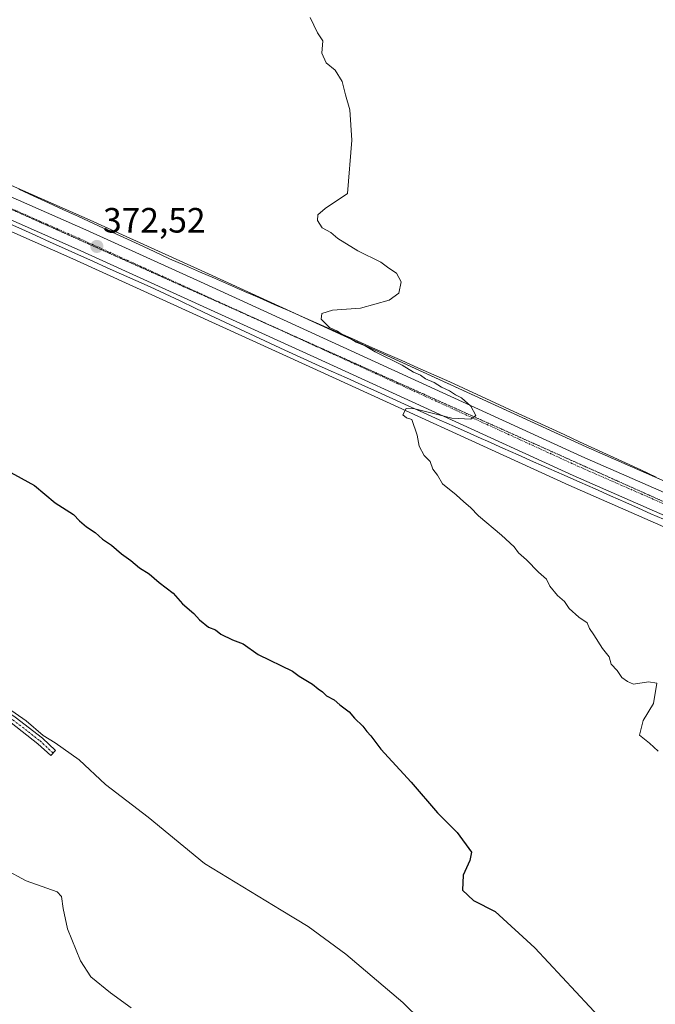
# Model space of a CAD drawing. Units: metres. Extents: x 587475 to 590935, y 4689654 to 4692011.
# Drawn here: x 589619 to 589800, y 4690812 to 4691093 of the extents above; entities that cross this region are included whole.
import ezdxf
from ezdxf.enums import TextEntityAlignment as Align

# ---------------------------------------------------------------- set-up
doc = ezdxf.new("R2010")
doc.units = ezdxf.units.M
doc.header["$MEASUREMENT"] = 0
doc.linetypes.add('TRAZO_Y_PUNTO', pattern=[1, 0.5, -0.25, 0, -0.25])
doc.linetypes.add('TRAZOS2', pattern=[0.375, 0.25, -0.125])
for name, color, linetype, lineweight in [('Camino', 19, 'Continuous', 0), ('Camino Cxs', 19, 'Continuous', 0), ('Camino eje', 39, 'TRAZO_Y_PUNTO', 13), ('Carretera de calzada única', 19, 'Continuous', 13), ('Carretera de calzada única Cxs', 19, 'Continuous', 13), ('Carretera de calzada única eje', 19, 'TRAZO_Y_PUNTO', 0), ('Carátula', 7, 'Continuous', 5), ('Cultivos leñosos', 92, 'Continuous', 0), ('Cultivos leñosos CxS', 92, 'Continuous', 0), ('Curva de nivel maestra', 36, 'Continuous', 30), ('Curva de nivel normal', 36, 'Continuous', 0), ('Núcleo urbano', 19, 'Continuous', 0), ('Núcleo urbano CxS', 19, 'Continuous', 0), ('Punto de cota en terreno', 7, 'Continuous', 0), ('Rótulo de punto de cota en terreno', 19, 'Continuous', 0), ('Vía pecuaria', 92, 'Continuous', 13), ('Vía pecuaria CxS', 92, 'Continuous', 13), ('Vía pecuaria eje', 92, 'TRAZOS2', 0)]:
    doc.layers.add(name, color=color, linetype=linetype, lineweight=lineweight)
doc.styles.add('Arial', font='txt', dxfattribs={"height": 0.2})

# ---------------------------------------------------------------- blocks, each defined once
blk = doc.blocks.new('*U159')
at = {"layer": 'Cultivos leñosos CxS', "color": 92, "linetype": 'Continuous', "lineweight": 0}
blk.add_polyline3d([(589289.68, 4691179.2, 380.82), (589380.76, 4691138.59, 379.01), (589411.18, 4691124.7, 378.04), (589413.72, 4691123.54, 377.88), (589439.09, 4691111.97, 377.18), (589469.88, 4691098.03, 376.64), (589500.69, 4691084.11, 375.9), (589568.19, 4691053.83, 374.42), (589592.41, 4691043.15, 373.57), (589595.64, 4691041.73, 373.49), (589634.53, 4691024.59, 372.72), (589701.79, 4690993.96, 370.58), (589775.64, 4690960.14, 369.2), (589843.51, 4690930.37, 367.81), (589908.86, 4690900.97, 366.6), (589911.57, 4690899.75, 366.41), (589918.74, 4690896.53, 366.17), (589954.36, 4690880.53, 365.79), (589989.96, 4690864.53, 365.62), (590079.72, 4690824.08, 365.04)], dxfattribs=at)
blk = doc.blocks.new('*U166')
at = {"layer": 'Curva de nivel normal', "color": 36, "linetype": 'Continuous', "lineweight": 0}
blk.add_polyline3d([(589615.96, 4690896.82, 380), (589621.23, 4690893.1, 380), (589626.05, 4690888.93, 380), (589629.51, 4690886.84, 380), (589636.36, 4690882.04, 380), (589643.8, 4690875.02, 380), (589655.96, 4690865.68, 380), (589671.98, 4690852.53, 380), (589693.74, 4690839.28, 380), (589701.5, 4690834.64, 380), (589712.17, 4690826.72, 380), (589728.39, 4690812.97, 380), (589738.83, 4690802.71, 380)], dxfattribs=at)
blk = doc.blocks.new('*U169')
at = {"layer": 'Curva de nivel normal', "color": 36, "linetype": 'Continuous', "lineweight": 0}
blk.add_polyline3d([(589651.14, 4690811.43, 385), (589645.26, 4690815.7, 385), (589639.68, 4690820.3, 385), (589636.72, 4690824.8, 385), (589632.98, 4690833.93, 385), (589631.82, 4690839.77, 385), (589631.34, 4690843.12, 385), (589630.11, 4690844.52, 385), (589621.22, 4690847.65, 385), (589609.21, 4690854.09, 385)], dxfattribs=at)
blk = doc.blocks.new('*U179')
at = {"layer": 'Curva de nivel maestra', "color": 36, "linetype": 'Continuous', "lineweight": 30}
blk.add_polyline3d([(589612.99, 4690965.85, 375), (589623.58, 4690960.06, 375), (589629.54, 4690955.18, 375), (589634.67, 4690951.81, 375), (589636.46, 4690950, 375), (589638.42, 4690948.29, 375), (589640.88, 4690946.75, 375), (589642.99, 4690944.86, 375), (589645.56, 4690943.1, 375), (589648.41, 4690940.62, 375), (589651.03, 4690938.78, 375), (589653.46, 4690936.65, 375), (589656.28, 4690934.95, 375), (589659.11, 4690932.47, 375), (589663.04, 4690929.46, 375), (589665.71, 4690926.41, 375), (589668.91, 4690923.66, 375), (589670.58, 4690921.83, 375), (589673.12, 4690919.78, 375), (589675.11, 4690919.02, 375), (589676.6, 4690917.82, 375), (589679.95, 4690916.16, 375), (589682.95, 4690915.01, 375), (589687.29, 4690911.98, 375), (589697, 4690907.22, 375), (589698.91, 4690905.8, 375), (589702.68, 4690903.57, 375), (589704.33, 4690902.22, 375), (589705.51, 4690901.4, 375), (589706.67, 4690900.23, 375), (589708.9, 4690899.13, 375), (589710.47, 4690897.7, 375), (589713.1, 4690895.66, 375), (589714.62, 4690893.84, 375), (589717.02, 4690891.57, 375), (589718.2, 4690890.09, 375), (589719.32, 4690888.89, 375), (589722.13, 4690885.03, 375), (589730.75, 4690875.65, 375), (589738.24, 4690866.95, 375), (589743.85, 4690861.31, 375), (589747.9, 4690855.8, 375), (589747.47, 4690853.38, 375), (589745.6, 4690849.18, 375), (589745.41, 4690844.99, 375), (589748.45, 4690842.02, 375), (589754.65, 4690838.9, 375), (589765.98, 4690828.57, 375), (589785.38, 4690807.64, 375)], dxfattribs=at)
blk = doc.blocks.new('5PATER')
at = {"layer": 'Carátula', "linetype": 'Continuous', "lineweight": 5}
h = blk.add_hatch(color=250, dxfattribs=at)
edge = h.paths.add_edge_path()
edge.add_ellipse((0, 0.01), major_axis=(-1.33, -1.34), ratio=0.999422, start_angle=0, end_angle=360)

msp = doc.modelspace()

# ---------------------------------------------------------------- linework, layer by layer
at = {"layer": 'Camino', "color": 19, "linetype": 'Continuous', "lineweight": 0}
msp.add_polyline3d([(589538.27, 4690957.27, 378.78), (589542.73, 4690952.52, 378.76), (589551.42, 4690944.1, 378.85), (589563.97, 4690933.53, 379.17), (589571.36, 4690926.93, 379.29), (589576.87, 4690922.87, 379.61), (589591.41, 4690912.56, 379.8), (589606.08, 4690902.51, 379.51), (589618.15, 4690894.15, 379.76), (589625.88, 4690888.16, 379.85), (589629.61, 4690884.69, 379.94), (589628.25, 4690883.22, 380.25), (589624.58, 4690886.63, 380.1), (589616.96, 4690892.54, 380.18), (589604.95, 4690900.86, 379.82), (589590.26, 4690910.92, 379.95), (589575.7, 4690921.25, 379.77), (589570.09, 4690925.38, 379.65), (589562.66, 4690932.02, 379.42), (589550.08, 4690942.61, 379.08), (589541.3, 4690951.12, 378.95), (589537.57, 4690955.09, 379.04)], dxfattribs=at)
at = {"layer": 'Camino Cxs', "color": 19, "linetype": 'Continuous', "lineweight": 0}
msp.add_polyline3d([(589537.57, 4690955.09, 379.04), (589538.27, 4690957.27, 378.78), (589542.73, 4690952.52, 378.76), (589551.42, 4690944.1, 378.85), (589563.97, 4690933.53, 379.17), (589571.36, 4690926.93, 379.29), (589576.87, 4690922.87, 379.61), (589591.41, 4690912.56, 379.8), (589606.08, 4690902.51, 379.51), (589618.15, 4690894.15, 379.76), (589625.88, 4690888.16, 379.85), (589629.61, 4690884.69, 379.94), (589628.25, 4690883.22, 380.25), (589624.58, 4690886.63, 380.1), (589616.96, 4690892.54, 380.18), (589604.95, 4690900.86, 379.82), (589590.26, 4690910.92, 379.95), (589575.7, 4690921.25, 379.77), (589570.09, 4690925.38, 379.65), (589562.66, 4690932.02, 379.42), (589550.08, 4690942.61, 379.08), (589541.3, 4690951.12, 378.95), (589537.57, 4690955.09, 379.04)], close=True, dxfattribs=at)
at = {"layer": 'Camino eje', "color": 39, "linetype": 'TRAZO_Y_PUNTO', "lineweight": 13}
msp.add_polyline3d([(589537.14, 4690957.02, 378.98), (589542.02, 4690951.82, 378.87), (589550.75, 4690943.35, 378.96), (589563.32, 4690932.77, 379.28), (589570.72, 4690926.16, 379.46), (589576.28, 4690922.06, 379.7), (589590.83, 4690911.74, 379.87), (589605.52, 4690901.68, 379.67), (589617.56, 4690893.35, 380.04), (589625.23, 4690887.39, 379.98), (589628.93, 4690883.96, 380.14)], dxfattribs=at)
at = {"layer": 'Carretera de calzada única', "color": 19, "linetype": 'Continuous', "lineweight": 13}
for points in [[(589216.5, 4691222.5, 380.62), (589218.48, 4691221.71, 380.3), (589237.6, 4691213.39, 379.97), (589289.19, 4691189.31, 379.28), (589384.46, 4691146.81, 377.7), (589442.83, 4691120.18, 376.36), (589473.6, 4691106.25, 375.81), (589504.39, 4691092.34, 375.33), (589571.85, 4691062.07, 374.11), (589638.22, 4691032.82, 372.38), (589671.89, 4691017.53, 371.64), (589779.34, 4690968.37, 369.19), (589847.18, 4690938.61, 367.81), (589906.68, 4690911.85, 366.39)], [(589910.1, 4690903.71, 366.48), (589844.73, 4690933.11, 367.83), (589776.87, 4690962.88, 369.19), (589703.04, 4690996.69, 370.81), (589635.76, 4691027.33, 372.61), (589596.86, 4691044.49, 373.47), (589595.57, 4691045.07, 373.51)]]:
    msp.add_polyline3d(points, dxfattribs=at)
at = {"layer": 'Carretera de calzada única Cxs', "color": 19, "linetype": 'Continuous', "lineweight": 13}
for points in [[(589289.19, 4691189.31, 379.28), (589384.46, 4691146.81, 377.7), (589442.83, 4691120.18, 376.36), (589473.6, 4691106.25, 375.81), (589504.39, 4691092.34, 375.33), (589571.85, 4691062.07, 374.11), (589638.22, 4691032.82, 372.38), (589671.89, 4691017.53, 371.64), (589779.34, 4690968.37, 369.19), (589847.18, 4690938.61, 367.81), (589906.68, 4690911.85, 366.39), (589922.44, 4690904.76, 366.18), (589930.28, 4690901.24, 366.05), (589958.05, 4690888.76, 365.81), (589993.67, 4690872.76, 365.61), (590055.11, 4690844.72, 364.53), (590093.46, 4690827.92, 366.42)], [(590080.94, 4690826.82, 365.82), (589991.19, 4690867.27, 365.72), (589955.59, 4690883.27, 365.9), (589912.8, 4690902.49, 366.36), (589911.46, 4690903.1, 366.38), (589910.1, 4690903.71, 366.48), (589844.73, 4690933.11, 367.83), (589776.87, 4690962.88, 369.19), (589703.04, 4690996.69, 370.81), (589635.76, 4691027.33, 372.61), (589596.86, 4691044.49, 373.47), (589595.57, 4691045.07, 373.51), (589595.26, 4691045.21, 373.52), (589593.73, 4691045.87, 373.57), (589593.63, 4691045.91, 373.58), (589569.41, 4691056.57, 374.27), (589501.92, 4691086.85, 375.69), (589471.12, 4691100.76, 376.42), (589440.33, 4691114.7, 376.9), (589414.97, 4691126.29, 377.49), (589413.7, 4691126.88, 377.49), (589412.44, 4691127.45, 377.46), (589381.99, 4691141.32, 378.22), (589290.93, 4691181.93, 379.89)]]:
    msp.add_polyline3d(points, dxfattribs=at)
at = {"layer": 'Carretera de calzada única eje', "color": 19, "linetype": 'TRAZO_Y_PUNTO', "lineweight": 0}
msp.add_polyline3d([(589596.04, 4691048.12, 373.56), (589603.81, 4691044.7, 373.33), (589636.99, 4691030.07, 372.51), (589653.82, 4691022.43, 372.23), (589687.47, 4691007.11, 371.39), (589741.19, 4690982.53, 370.06), (589778.1, 4690965.62, 369.22), (589812.03, 4690950.74, 368.54), (589845.95, 4690935.86, 367.84), (589883.58, 4690918.93, 366.98), (589914.8, 4690904.89, 366.31)], dxfattribs=at)
at = {"layer": 'Cultivos leñosos', "color": 92, "linetype": 'Continuous', "lineweight": 0}
for points in [[(589611.39, 4691047.92, 372.79), (589639.44, 4691035.56, 372.26), (589673.13, 4691020.26, 371.33), (589696.52, 4691009.56, 370.74), (589780.57, 4690971.11, 368.82), (589801.5, 4690961.93, 368.51), (589848.4, 4690941.35, 367.73), (589907.91, 4690914.59, 366.17), (589912.11, 4690912.7, 366.09), (589921.23, 4690908.6, 366.1), (589923.67, 4690907.5, 366.07), (589931.41, 4690904.02, 365.91), (589931.51, 4690903.98, 365.91), (589938.26, 4690900.94, 365.56), (589959.28, 4690891.5, 365.36), (589994.91, 4690875.49, 365.24), (590051.21, 4690849.8, 364.44), (590052.67, 4690849.13, 364.36), (590056.33, 4690847.46, 364.41), (590080.78, 4690836.75, 366.11)], [(590079.72, 4690824.08, 365.04), (590051.44, 4690836.83, 364.65), (589989.96, 4690864.53, 365.62), (589954.36, 4690880.53, 365.79), (589918.74, 4690896.53, 366.17), (589911.57, 4690899.75, 366.41), (589911.12, 4690899.96, 366.44), (589909.78, 4690900.56, 366.53), (589908.86, 4690900.97, 366.6), (589908.42, 4690901.17, 366.63), (589843.51, 4690930.37, 367.81), (589775.64, 4690960.14, 369.2), (589701.79, 4690993.96, 370.58), (589634.53, 4691024.59, 372.72), (589595.64, 4691041.73, 373.49)]]:
    msp.add_polyline3d(points, dxfattribs=at)
at = {"layer": 'Cultivos leñosos CxS', "color": 92, "linetype": 'Continuous', "lineweight": 0}
msp.add_polyline3d([(590094.66, 4690830.67, 366.25), (590056.33, 4690847.46, 364.41), (589994.91, 4690875.49, 365.24), (589959.28, 4690891.5, 365.36), (589931.51, 4690903.98, 365.91), (589923.67, 4690907.5, 366.07), (589907.91, 4690914.59, 366.17), (589848.4, 4690941.35, 367.73), (589780.57, 4690971.11, 368.82), (589673.13, 4691020.26, 371.33), (589639.45, 4691035.56, 372.26), (589573.07, 4691064.81, 374.11), (589505.62, 4691095.08, 374.95), (589474.84, 4691108.98, 375.29), (589444.07, 4691122.91, 375.78), (589385.69, 4691149.54, 377.55), (589290.44, 4691192.04, 378.85)], dxfattribs=at)
at = {"layer": 'Curva de nivel normal', "color": 36, "linetype": 'Continuous', "lineweight": 0}
msp.add_polyline3d([(589800.99, 4690884.54, 370), (589798.56, 4690886.81, 370), (589795.71, 4690889.08, 370), (589796.8, 4690893.18, 370), (589799.66, 4690898.02, 370), (589800.6, 4690903.84, 370), (589798.32, 4690904.22, 370), (589794.04, 4690903.55, 370), (589792.29, 4690904.32, 370), (589790.66, 4690905.45, 370), (589789.39, 4690907.43, 370), (589787.7, 4690909.28, 370), (589787.07, 4690911.31, 370), (589785.18, 4690913.74, 370), (589782.74, 4690917.64, 370), (589781.48, 4690919.38, 370), (589780.82, 4690921.05, 370), (589778.43, 4690922.66, 370), (589775.71, 4690925.05, 370), (589774.39, 4690927.05, 370), (589772.4, 4690928.74, 370), (589770.23, 4690931.46, 370), (589769.25, 4690933.44, 370), (589767, 4690935.44, 370), (589763.57, 4690938.92, 370), (589761.29, 4690940.9, 370), (589760.03, 4690942.6, 370), (589756.43, 4690945.98, 370), (589749.92, 4690951.48, 370), (589747.65, 4690953.87, 370), (589745.71, 4690955.42, 370), (589743.61, 4690957.47, 370), (589739.71, 4690960.56, 370), (589738.24, 4690963, 370), (589736.94, 4690964.76, 370), (589736.16, 4690966.92, 370), (589734.48, 4690968.57, 370), (589733.08, 4690971.24, 370), (589732.45, 4690974.4, 370), (589730.96, 4690978.84, 370), (589729.45, 4690979.33, 370), (589728.43, 4690980.14, 370), (589729.31, 4690982.03, 370), (589731.82, 4690981.88, 370), (589738.68, 4690980.23, 370), (589742.36, 4690979.25, 370), (589747.78, 4690979, 370), (589749.15, 4690979.98, 370), (589747.72, 4690982.68, 370), (589745.09, 4690985.07, 370), (589743.39, 4690985.88, 370), (589741.7, 4690987.06, 370), (589739.43, 4690988.08, 370), (589737.34, 4690989.36, 370), (589734.86, 4690990.41, 370), (589733.43, 4690991.48, 370), (589731.44, 4690992.36, 370), (589728.23, 4690994.29, 370), (589720.57, 4690998.11, 370), (589717.64, 4690999.84, 370), (589715.13, 4691000.86, 370), (589713.17, 4691002.14, 370), (589711.23, 4691002.96, 370), (589709.8, 4691004, 370), (589707.54, 4691005.07, 370), (589705.14, 4691007.36, 370), (589705.39, 4691009, 370), (589708.4, 4691009.99, 370), (589716.32, 4691010.58, 370), (589724.55, 4691012.84, 370), (589727.25, 4691014.81, 370), (589727.94, 4691018.01, 370), (589726.63, 4691020.5, 370), (589724.4, 4691021.94, 370), (589722.12, 4691023.59, 370), (589715.58, 4691026.86, 370), (589709.92, 4691030.4, 370), (589707.91, 4691032.11, 370), (589705.49, 4691033.36, 370), (589704.1, 4691035.52, 370), (589704.17, 4691037.12, 370), (589706.34, 4691038.86, 370), (589712.66, 4691043.16, 370), (589713.91, 4691058.29, 370), (589713.36, 4691066.97, 370), (589712.1, 4691071.19, 370), (589711.13, 4691075.05, 370), (589709.16, 4691078.27, 370), (589706.62, 4691080.38, 370), (589705.32, 4691083.04, 370), (589705.62, 4691086.57, 370), (589704.13, 4691088.84, 370), (589702.05, 4691093.24, 370)], dxfattribs=at)
at = {"layer": 'Núcleo urbano', "color": 19, "linetype": 'Continuous', "lineweight": 0}
for points in [[(589611.39, 4691047.92, 372.79), (589639.44, 4691035.56, 372.26), (589673.13, 4691020.26, 371.33), (589696.52, 4691009.56, 370.74), (589780.57, 4690971.11, 368.82), (589801.5, 4690961.93, 368.51), (589848.4, 4690941.35, 367.73), (589907.91, 4690914.59, 366.17), (589912.11, 4690912.7, 366.09), (589921.23, 4690908.6, 366.1), (589923.67, 4690907.5, 366.07), (589931.41, 4690904.02, 365.91), (589931.51, 4690903.98, 365.91), (589938.26, 4690900.94, 365.56), (589959.28, 4690891.5, 365.36), (589994.91, 4690875.49, 365.24), (590051.21, 4690849.8, 364.44), (590052.67, 4690849.13, 364.36), (590056.33, 4690847.46, 364.41), (590080.78, 4690836.75, 366.11)], [(590079.72, 4690824.08, 365.04), (590051.44, 4690836.83, 364.65), (589989.96, 4690864.53, 365.62), (589954.36, 4690880.53, 365.79), (589918.74, 4690896.53, 366.17), (589911.57, 4690899.75, 366.41), (589911.12, 4690899.96, 366.44), (589909.78, 4690900.56, 366.53), (589908.86, 4690900.97, 366.6), (589908.42, 4690901.17, 366.63), (589843.51, 4690930.37, 367.81), (589775.64, 4690960.14, 369.2), (589701.79, 4690993.96, 370.58), (589634.53, 4691024.59, 372.72), (589595.64, 4691041.73, 373.49)]]:
    msp.add_polyline3d(points, dxfattribs=at)
at = {"layer": 'Núcleo urbano CxS', "color": 19, "linetype": 'Continuous', "lineweight": 0}
for points in [[(589290.44, 4691192.04, 378.85), (589385.69, 4691149.54, 377.55), (589444.07, 4691122.91, 375.78), (589474.84, 4691108.98, 375.29), (589505.62, 4691095.08, 374.95), (589573.07, 4691064.81, 374.11), (589639.45, 4691035.56, 372.26), (589673.13, 4691020.26, 371.33), (589780.57, 4690971.11, 368.82), (589848.4, 4690941.35, 367.73), (589907.91, 4690914.59, 366.17), (589923.67, 4690907.5, 366.07), (589931.51, 4690903.98, 365.91), (589959.28, 4690891.5, 365.36), (589994.91, 4690875.49, 365.24), (590056.33, 4690847.46, 364.41), (590094.66, 4690830.67, 366.25)], [(590079.72, 4690824.08, 365.04), (589989.96, 4690864.53, 365.62), (589954.36, 4690880.53, 365.79), (589918.74, 4690896.53, 366.17), (589911.57, 4690899.75, 366.41), (589908.86, 4690900.97, 366.6), (589843.51, 4690930.37, 367.81), (589775.64, 4690960.14, 369.2), (589701.79, 4690993.96, 370.58), (589634.53, 4691024.59, 372.72), (589595.64, 4691041.73, 373.49), (589592.41, 4691043.15, 373.57), (589568.19, 4691053.83, 374.42), (589500.69, 4691084.11, 375.9), (589469.88, 4691098.03, 376.64), (589439.09, 4691111.97, 377.18), (589413.72, 4691123.54, 377.88), (589411.18, 4691124.7, 378.04), (589380.76, 4691138.59, 379.01), (589289.68, 4691179.2, 380.82)]]:
    msp.add_polyline3d(points, dxfattribs=at)
at = {"layer": 'Vía pecuaria', "color": 92, "linetype": 'Continuous', "lineweight": 13}
for points in [[(589619.16, 4691044.37, 372.58), (589623.4, 4691042.43, 372.52), (589627.65, 4691040.49, 372.47), (589631.89, 4691038.55, 372.25), (589636.13, 4691036.6, 372.29), (589640.38, 4691034.66, 372.25), (589644.71, 4691032.65, 372.16), (589649.04, 4691030.64, 372.13), (589653.37, 4691028.63, 372.05), (589657.7, 4691026.62, 372.03), (589662.03, 4691024.61, 371.9), (589666.29, 4691022.75, 371.53), (589670.55, 4691020.89, 371.48), (589674.8, 4691019.04, 371.21), (589679.06, 4691017.18, 371.13), (589683.32, 4691015.32, 371.12), (589687.58, 4691013.46, 370.78), (589691.83, 4691011.61, 370.74), (589696.09, 4691009.75, 370.75), (589700.66, 4691007.73, 370.35), (589705.23, 4691005.71, 370.41), (589709.8, 4691003.69, 370.07), (589714.37, 4691001.67, 370), (589718.94, 4690999.64, 369.85), (589723.51, 4690997.62, 369.6), (589728.08, 4690995.6, 369.74), (589732.65, 4690993.58, 369.37), (589737.22, 4690991.56, 369.43), (589741.79, 4690989.54, 369.17), (589745.68, 4690987.75, 369.12), (589749.56, 4690985.96, 369.22), (589753.45, 4690984.17, 369.06), (589757.33, 4690982.38, 368.99), (589761.22, 4690980.59, 369.09), (589765.58, 4690978.58, 368.82), (589769.95, 4690976.57, 368.96), (589774.31, 4690974.56, 368.91), (589778.67, 4690972.55, 368.73), (589783.04, 4690970.53, 368.73), (589787.4, 4690968.52, 368.48), (589791.77, 4690966.51, 368.64), (589796.13, 4690964.5, 368.54), (589800.5, 4690962.49, 368.5)], [(589802.52, 4690950.47, 368.8), (589798.95, 4690952.05, 368.87), (589795.39, 4690953.64, 368.94), (589791.83, 4690955.22, 368.96), (589787.45, 4690957.16, 369.04), (589783.07, 4690959.1, 369.08), (589778.7, 4690961.04, 369.17), (589774.32, 4690962.98, 369.19), (589769.94, 4690964.91, 369.28), (589765.56, 4690966.85, 369.41), (589761.19, 4690968.79, 369.38), (589756.81, 4690970.73, 369.54), (589752.43, 4690972.67, 369.55), (589750.68, 4690973.45, 369.51), (589747.51, 4690974.85, 369.63), (589743.11, 4690976.83, 369.75), (589738.72, 4690978.81, 369.76), (589734.33, 4690980.79, 369.96), (589729.94, 4690982.76, 370.03), (589725.55, 4690984.74, 370.08), (589721.16, 4690986.72, 370.24), (589716.77, 4690988.7, 370.19), (589712.37, 4690990.67, 370.44), (589707.98, 4690992.65, 370.53), (589703.59, 4690994.63, 370.62), (589699.2, 4690996.61, 370.78), (589694.81, 4690998.58, 370.8), (589690.56, 4691000.58, 371.02), (589686.3, 4691002.58, 371.2), (589682.05, 4691004.58, 371.26), (589677.8, 4691006.58, 371.44), (589673.54, 4691008.58, 371.57), (589669.29, 4691010.58, 371.72), (589665.04, 4691012.58, 371.85), (589660.78, 4691014.57, 372.05), (589656.53, 4691016.57, 372.14), (589652.46, 4691018.4, 372.44), (589648.39, 4691020.23, 372.49), (589644.31, 4691022.05, 372.47), (589640.24, 4691023.88, 372.54), (589636.17, 4691025.71, 372.66), (589632.13, 4691027.53, 372.66), (589628.08, 4691029.35, 372.77), (589624.04, 4691031.18, 372.86), (589619.99, 4691033, 372.92), (589615.95, 4691034.83, 373.06)]]:
    msp.add_polyline3d(points, dxfattribs=at)
at = {"layer": 'Vía pecuaria CxS', "color": 92, "linetype": 'Continuous', "lineweight": 13}
for points in [[(589619.16, 4691044.37, 372.58), (589623.4, 4691042.43, 372.52), (589627.65, 4691040.49, 372.47), (589631.89, 4691038.55, 372.25), (589636.13, 4691036.6, 372.29), (589640.38, 4691034.66, 372.25), (589644.71, 4691032.65, 372.16), (589649.04, 4691030.64, 372.13), (589653.37, 4691028.63, 372.05), (589657.7, 4691026.62, 372.03), (589662.03, 4691024.61, 371.9), (589666.29, 4691022.75, 371.53), (589670.55, 4691020.89, 371.48), (589674.8, 4691019.04, 371.21), (589679.06, 4691017.18, 371.13), (589683.32, 4691015.32, 371.12), (589687.58, 4691013.46, 370.78), (589691.83, 4691011.61, 370.74), (589696.09, 4691009.75, 370.75), (589700.66, 4691007.73, 370.35), (589705.23, 4691005.71, 370.41), (589709.8, 4691003.69, 370.07), (589714.37, 4691001.67, 370), (589718.94, 4690999.64, 369.85), (589723.51, 4690997.62, 369.6), (589728.08, 4690995.6, 369.74), (589732.65, 4690993.58, 369.37), (589737.22, 4690991.56, 369.43), (589741.79, 4690989.54, 369.17), (589745.68, 4690987.75, 369.12), (589749.56, 4690985.96, 369.22), (589753.45, 4690984.17, 369.06), (589757.33, 4690982.38, 368.99), (589761.22, 4690980.59, 369.09), (589765.58, 4690978.58, 368.82), (589769.95, 4690976.57, 368.96), (589774.31, 4690974.56, 368.91), (589778.67, 4690972.55, 368.73), (589783.04, 4690970.53, 368.73), (589787.4, 4690968.52, 368.48), (589791.77, 4690966.51, 368.64), (589796.13, 4690964.5, 368.54), (589800.5, 4690962.49, 368.5)], [(589802.52, 4690950.47, 368.8), (589798.95, 4690952.05, 368.87), (589795.39, 4690953.64, 368.94), (589791.83, 4690955.22, 368.96), (589787.45, 4690957.16, 369.04), (589783.07, 4690959.1, 369.08), (589778.7, 4690961.04, 369.17), (589774.32, 4690962.98, 369.19), (589769.94, 4690964.91, 369.28), (589765.56, 4690966.85, 369.41), (589761.19, 4690968.79, 369.38), (589756.81, 4690970.73, 369.54), (589752.43, 4690972.67, 369.55), (589750.68, 4690973.45, 369.51), (589747.51, 4690974.85, 369.63), (589743.11, 4690976.83, 369.75), (589738.72, 4690978.81, 369.76), (589734.33, 4690980.79, 369.96), (589729.94, 4690982.76, 370.03), (589725.55, 4690984.74, 370.08), (589721.16, 4690986.72, 370.24), (589716.77, 4690988.7, 370.19), (589712.37, 4690990.67, 370.44), (589707.98, 4690992.65, 370.53), (589703.59, 4690994.63, 370.62), (589699.2, 4690996.61, 370.78), (589694.81, 4690998.58, 370.8), (589690.56, 4691000.58, 371.02), (589686.3, 4691002.58, 371.2), (589682.05, 4691004.58, 371.26), (589677.8, 4691006.58, 371.44), (589673.54, 4691008.58, 371.57), (589669.29, 4691010.58, 371.72), (589665.04, 4691012.58, 371.85), (589660.78, 4691014.57, 372.05), (589656.53, 4691016.57, 372.14), (589652.46, 4691018.4, 372.44), (589648.39, 4691020.23, 372.49), (589644.31, 4691022.05, 372.47), (589640.24, 4691023.88, 372.54), (589636.17, 4691025.71, 372.66), (589632.13, 4691027.53, 372.66), (589628.08, 4691029.35, 372.77), (589624.04, 4691031.18, 372.86), (589619.99, 4691033, 372.92), (589615.95, 4691034.83, 373.06)]]:
    msp.add_polyline3d(points, dxfattribs=at)
at = {"layer": 'Vía pecuaria eje', "color": 92, "linetype": 'TRAZOS2', "lineweight": 0}
for points in [[(589616.04, 4691039.1, 373.02), (589620.6, 4691037.06, 372.96), (589625.15, 4691035.02, 372.79), (589629.71, 4691032.97, 372.74), (589634.26, 4691030.93, 372.58), (589638.81, 4691028.89, 372.52), (589643.37, 4691026.85, 372.43), (589647.92, 4691024.81, 372.29), (589652.48, 4691022.77, 372.27), (589657.03, 4691020.73, 372.09), (589661.58, 4691018.68, 372.04), (589666.14, 4691016.64, 371.9), (589670.69, 4691014.6, 371.8), (589675.25, 4691012.56, 371.72), (589679.8, 4691010.52, 371.57), (589684.35, 4691008.48, 371.5), (589688.91, 4691006.43, 371.34), (589690.84, 4691005.57, 371.28)], [(589690.84, 4691005.57, 371.28), (589693.46, 4691004.39, 371.22), (589698.02, 4691002.35, 371.1), (589702.57, 4691000.31, 370.98), (589707.12, 4690998.27, 370.9), (589711.68, 4690996.23, 370.75), (589716.23, 4690994.18, 370.65), (589720.79, 4690992.14, 370.51), (589725.34, 4690990.1, 370.42), (589729.9, 4690988.06, 370.36), (589734.45, 4690986.02, 370.16), (589739, 4690983.98, 370.11), (589743.56, 4690981.94, 370), (589748.11, 4690979.89, 369.89), (589752.67, 4690977.85, 369.84), (589757.22, 4690975.81, 369.72), (589761.77, 4690973.77, 369.65), (589766.33, 4690971.73, 369.55), (589770.88, 4690969.69, 369.45), (589775.44, 4690967.64, 369.34), (589779.99, 4690965.6, 369.18), (589784.54, 4690963.56, 369.15), (589789.1, 4690961.52, 369.03), (589793.65, 4690959.48, 368.92), (589798.21, 4690957.44, 368.87), (589802.76, 4690955.4, 368.72)]]:
    msp.add_polyline3d(points, dxfattribs=at)

# ---------------------------------------------------------------- block references
at = {"layer": 'Cultivos leñosos CxS', "color": 92, "linetype": 'Continuous', "lineweight": 0}
msp.add_blockref('*U159', (0, 0), dxfattribs=at)
at = {"layer": 'Curva de nivel maestra', "color": 36, "linetype": 'Continuous', "lineweight": 30}
msp.add_blockref('*U179', (0, 0), dxfattribs=at)
at = {"layer": 'Curva de nivel normal', "color": 36, "linetype": 'Continuous', "lineweight": 0}
for name in ['*U166', '*U169']:
    msp.add_blockref(name, (0, 0), dxfattribs=at)
at = {"layer": 'Punto de cota en terreno', "linetype": 'Continuous', "lineweight": 0}
msp.add_blockref('5PATER', (589641.36, 4691028.09, 372.52), dxfattribs=at)

# ---------------------------------------------------------------- texts
at = {"layer": 'Rótulo de punto de cota en terreno', "color": 19, "linetype": 'Continuous', "lineweight": 0, "style": 'Arial'}
msp.add_text('372,52', height=7, dxfattribs=at).set_placement((589643.12, 4691029.85), align=Align.BOTTOM_LEFT)

doc.saveas('drawing.dxf')
